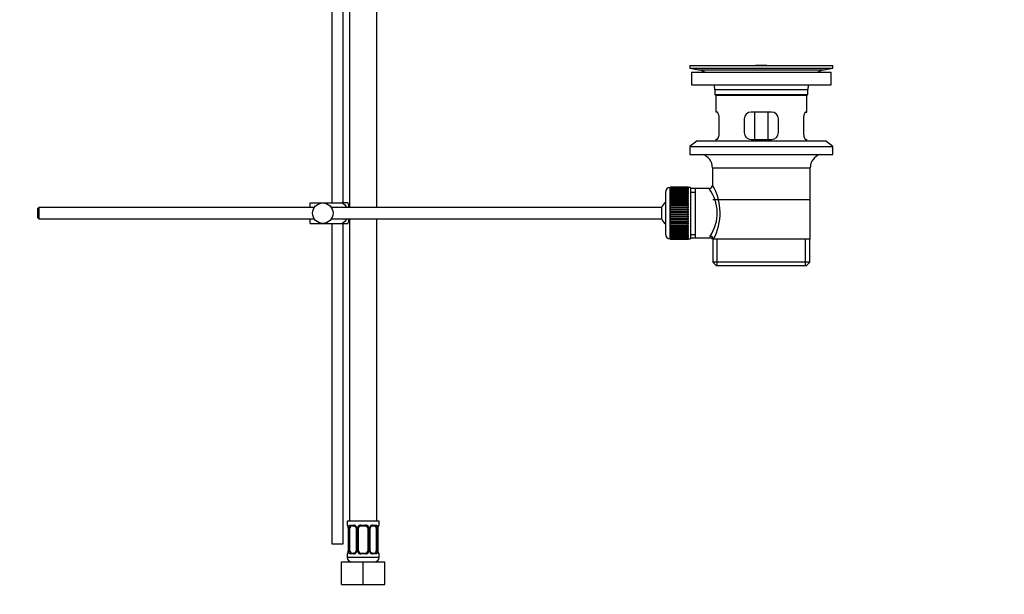
# Model space of a CAD drawing. Units: millimetres. Extents: x 0 to 1390, y 0 to 1575.
# Drawn here: x 956 to 1390, y 616 to 869 of the extents above; entities that cross this region are included whole.
import ezdxf
from ezdxf import colors
from ezdxf.entities.mleader import LeaderData, LeaderLine
from ezdxf.math import Vec2, Vec3

# ---------------------------------------------------------------- set-up
doc = ezdxf.new("R2010")
doc.units = ezdxf.units.MM
doc.layers.add('DV5_Défaut', color=7, linetype='Continuous')
doc.layers.add('Défaut', color=7, linetype='Continuous')

# ---------------------------------------------------------------- blocks, each defined once
blk = doc.blocks.new('_DOT')
at = {"color": 0}
blk.add_line((0, 0), (-1, 0), dxfattribs=at)
at = {"color": 0, "const_width": 0.333}
blk.add_lwpolyline([(-0.1665, 0, 1), (0.1665, 0, 1)], format="xyb", close=True, dxfattribs=at)
blk = doc.blocks.new('SE4')
at = {"layer": 'DV5_Défaut', "color": 7, "linetype": 'Continuous'}
for p, q in [((1101.51, 952.38), (1101.51, 786.38)), ((1113.51, 786.38), (1113.51, 952.38)), ((1093.76, 925.88), (1093.76, 788.38)), ((1098.76, 788.38), (1098.76, 922.38)), ((1251.26, 848.88), (1314.26, 848.88)), ((1251.26, 848.88), (1251.26, 847.68)), ((1251.26, 847.68), (1314.26, 847.68)), ((1251.26, 847.68), (1255.15, 846.95)), ((1252.01, 845.88), (1313.51, 845.88)), ((1252.01, 845.88), (1252.01, 840.38)), ((1255.15, 846.95), (1310.37, 846.95)), ((1280.14, 848.88), (1280.14, 848.88)), ((1281.14, 848.91), (1281.14, 848.88)), ((1285.14, 848.88), (1285.14, 848.89)), ((1310.37, 846.95), (1314.26, 847.68)), ((1313.51, 840.38), (1313.51, 845.88)), ((1314.26, 847.68), (1314.26, 848.88)), ((1252.01, 840.38), (1313.51, 840.38)), ((1262.26, 838.38), (1303.26, 838.38)), ((1262.26, 838.38), (1262.26, 836.18)), ((1303.26, 836.18), (1303.26, 838.38)), ((1262.26, 836.18), (1303.26, 836.18)), ((1262.26, 836.18), (1262.56, 835.88)), ((1262.56, 835.88), (1302.96, 835.88)), ((1262.76, 835.88), (1262.76, 828.38)), ((1302.76, 828.38), (1302.76, 835.88)), ((1302.96, 835.88), (1303.26, 836.18)), ((1263.28, 828.38), (1262.76, 828.38)), ((1287.26, 828.38), (1278.26, 828.38)), ((1279.91, 816.38), (1279.91, 828.38)), ((1285.62, 828.38), (1285.62, 816.38)), ((1302.25, 828.38), (1302.76, 828.38)), ((1264.22, 819.38), (1264.22, 825.38)), ((1275.26, 825.38), (1275.26, 819.38)), ((1290.26, 819.38), (1290.26, 825.38)), ((1301.3, 825.38), (1301.3, 819.38)), ((1254.51, 815.68), (1251.26, 813.18)), ((1254.51, 815.68), (1311.01, 815.68)), ((1263.28, 816.38), (1262.76, 816.38)), ((1262.76, 816.38), (1262.76, 815.68)), ((1278.26, 816.38), (1287.26, 816.38)), ((1302.25, 816.38), (1302.76, 816.38)), ((1302.76, 815.68), (1302.76, 816.38)), ((1314.26, 813.18), (1311.01, 815.68)), ((1251.26, 813.18), (1314.26, 813.18)), ((1251.26, 813.18), (1251.26, 809.68)), ((1314.26, 809.68), (1314.26, 813.18)), ((1251.26, 809.68), (1314.26, 809.68)), ((1261.26, 803.88), (1304.26, 803.88)), ((1261.26, 803.88), (1261.26, 796.2)), ((1304.26, 772.38), (1304.26, 803.88)), ((1240.56, 793.13), (1240.56, 774.63)), ((1242.56, 772.63), (1242.56, 795.13)), ((1242.76, 795.13), (1242.56, 795.13)), ((1250.56, 795.37), (1242.76, 795.37)), ((1242.76, 795.35), (1242.76, 795.37)), ((1242.76, 795.31), (1242.76, 795.35)), ((1242.76, 795.35), (1250.56, 795.35)), ((1250.56, 795.31), (1242.76, 795.31)), ((1242.76, 795.23), (1242.76, 795.31)), ((1242.76, 795.15), (1242.76, 795.23)), ((1242.76, 795.23), (1250.56, 795.23)), ((1250.56, 795.15), (1242.76, 795.15)), ((1242.76, 795.02), (1242.76, 795.15)), ((1242.76, 794.9), (1242.76, 795.02)), ((1242.76, 795.02), (1250.56, 795.02)), ((1250.56, 794.9), (1242.76, 794.9)), ((1242.76, 794.72), (1242.76, 794.9)), ((1242.76, 794.56), (1242.76, 794.72)), ((1242.76, 794.72), (1250.56, 794.72)), ((1250.56, 794.56), (1242.76, 794.56)), ((1242.76, 794.34), (1242.76, 794.56)), ((1242.76, 794.14), (1242.76, 794.34)), ((1242.76, 794.34), (1250.56, 794.34)), ((1250.56, 794.14), (1242.76, 794.14)), ((1242.76, 793.87), (1242.76, 794.14)), ((1242.76, 793.63), (1242.76, 793.87)), ((1242.76, 793.87), (1250.56, 793.87)), ((1250.56, 793.63), (1242.76, 793.63)), ((1242.76, 793.31), (1242.76, 793.63)), ((1242.76, 793.04), (1242.76, 793.31)), ((1242.76, 793.31), (1250.56, 793.31)), ((1250.56, 793.04), (1242.76, 793.04)), ((1242.76, 792.69), (1242.76, 793.04)), ((1250.56, 795.35), (1250.56, 795.37)), ((1250.56, 795.35), (1250.56, 795.31)), ((1250.56, 795.23), (1250.56, 795.31)), ((1250.56, 795.23), (1250.56, 795.15)), ((1250.56, 795.02), (1250.56, 795.15)), ((1251.56, 795.13), (1250.56, 795.13)), ((1250.56, 795.02), (1250.56, 794.9)), ((1250.56, 794.72), (1250.56, 794.9)), ((1250.56, 794.72), (1250.56, 794.56)), ((1250.56, 794.34), (1250.56, 794.56)), ((1250.56, 794.34), (1250.56, 794.14)), ((1250.56, 793.87), (1250.56, 794.14)), ((1250.56, 793.87), (1250.56, 793.63)), ((1250.56, 793.31), (1250.56, 793.63)), ((1250.56, 793.31), (1250.56, 793.04)), ((1250.56, 792.69), (1250.56, 793.04)), ((1251.56, 795.13), (1251.56, 772.63)), ((1253.76, 794.73), (1251.56, 794.73)), ((1251.56, 793.19), (1253.76, 793.19)), ((1259.78, 794.73), (1253.76, 794.73)), ((1253.76, 773.03), (1253.76, 794.73)), ((1242.76, 792.38), (1242.76, 792.69)), ((1242.76, 792.69), (1250.56, 792.69)), ((1250.56, 792.38), (1242.76, 792.38)), ((1242.76, 791.99), (1242.76, 792.38)), ((1242.76, 791.65), (1242.76, 791.99)), ((1242.76, 791.99), (1250.56, 791.99)), ((1250.56, 791.65), (1242.76, 791.65)), ((1242.76, 791.23), (1242.76, 791.65)), ((1242.76, 790.89), (1242.76, 791.23)), ((1242.76, 791.23), (1250.56, 791.23)), ((1242.76, 790.89), (1250.56, 790.89)), ((1242.76, 790.86), (1242.76, 790.89)), ((1250.56, 790.86), (1242.76, 790.86)), ((1242.76, 790.4), (1242.76, 790.86)), ((1242.76, 790.07), (1242.76, 790.4)), ((1242.76, 790.4), (1250.56, 790.4)), ((1242.76, 790.07), (1250.56, 790.07)), ((1242.76, 790.02), (1242.76, 790.07)), ((1250.56, 790.02), (1242.76, 790.02)), ((1242.76, 789.53), (1242.76, 790.02)), ((1242.76, 789.21), (1242.76, 789.53)), ((1242.76, 789.53), (1250.56, 789.53)), ((1242.76, 789.21), (1250.56, 789.21)), ((1242.76, 789.12), (1242.76, 789.21)), ((1250.56, 789.12), (1242.76, 789.12)), ((1242.76, 788.61), (1242.76, 789.12)), ((1250.56, 792.69), (1250.56, 792.38)), ((1250.56, 791.99), (1250.56, 792.38)), ((1250.56, 791.99), (1250.56, 791.65)), ((1250.56, 791.23), (1250.56, 791.65)), ((1250.56, 791.23), (1250.56, 790.89)), ((1250.56, 790.89), (1250.56, 790.86)), ((1250.56, 790.4), (1250.56, 790.86)), ((1250.56, 790.4), (1250.56, 790.07)), ((1250.56, 790.07), (1250.56, 790.02)), ((1250.56, 789.53), (1250.56, 790.02)), ((1250.56, 789.53), (1250.56, 789.21)), ((1250.56, 789.21), (1250.56, 789.12)), ((1250.56, 788.61), (1250.56, 789.12)), ((1261.41, 789.88), (1304.11, 789.88)), ((964.86, 786.38), (964.26, 785.78)), ((964.26, 785.78), (964.26, 781.98)), ((964.86, 786.38), (964.86, 781.38)), ((1086.02, 786.38), (964.86, 786.38)), ((1084.26, 788.38), (1089.76, 788.38)), ((1084.26, 786.38), (1084.26, 788.38)), ((1089.76, 788.38), (1098.13, 788.38)), ((1238.81, 786.38), (1093.5, 786.38)), ((1100.78, 788.38), (1098.13, 788.38)), ((1101.26, 786.38), (1101.26, 787.38)), ((1238.81, 786.38), (1238.81, 781.38)), ((1242.76, 788.3), (1242.76, 788.61)), ((1242.76, 788.61), (1250.56, 788.61)), ((1242.76, 788.3), (1250.56, 788.3)), ((1242.76, 788.18), (1242.76, 788.3)), ((1250.56, 788.18), (1242.76, 788.18)), ((1242.76, 787.65), (1242.76, 788.18)), ((1242.76, 787.35), (1242.76, 787.65)), ((1242.76, 787.65), (1250.56, 787.65)), ((1242.76, 787.35), (1250.56, 787.35)), ((1242.76, 787.21), (1242.76, 787.35)), ((1250.56, 787.21), (1242.76, 787.21)), ((1242.76, 786.66), (1242.76, 787.21)), ((1242.76, 786.38), (1242.76, 786.66)), ((1242.76, 786.66), (1250.56, 786.66)), ((1242.76, 786.38), (1250.56, 786.38)), ((1242.76, 786.21), (1242.76, 786.38)), ((1250.56, 786.21), (1242.76, 786.21)), ((1242.76, 785.65), (1242.76, 786.21)), ((1242.76, 785.39), (1242.76, 785.65)), ((1242.76, 785.65), (1250.56, 785.65)), ((1242.76, 785.39), (1250.56, 785.39)), ((1242.76, 785.19), (1242.76, 785.39)), ((1250.56, 785.19), (1242.76, 785.19)), ((1242.76, 784.62), (1242.76, 785.19)), ((1242.76, 784.38), (1242.76, 784.62)), ((1242.76, 784.62), (1250.56, 784.62)), ((1242.76, 784.38), (1250.56, 784.38)), ((1242.76, 784.16), (1242.76, 784.38)), ((1250.56, 788.61), (1250.56, 788.3)), ((1250.56, 788.3), (1250.56, 788.18)), ((1250.56, 787.65), (1250.56, 788.18)), ((1250.56, 787.65), (1250.56, 787.35)), ((1250.56, 787.35), (1250.56, 787.21)), ((1250.56, 786.66), (1250.56, 787.21)), ((1250.56, 786.66), (1250.56, 786.38)), ((1250.56, 786.38), (1250.56, 786.21)), ((1250.56, 785.65), (1250.56, 786.21)), ((1250.56, 785.65), (1250.56, 785.39)), ((1250.56, 785.39), (1250.56, 785.19)), ((1250.56, 784.62), (1250.56, 785.19)), ((1250.56, 784.62), (1250.56, 784.38)), ((1250.56, 784.38), (1250.56, 784.16)), ((964.26, 781.98), (964.86, 781.38)), ((964.86, 781.38), (1086.02, 781.38)), ((1084.26, 779.38), (1084.26, 781.38)), ((1093.5, 781.38), (1238.81, 781.38)), ((1101.26, 780.38), (1101.26, 781.38)), ((1101.51, 781.38), (1101.51, 648.38)), ((1113.51, 648.38), (1113.51, 781.38)), ((1250.56, 784.16), (1242.76, 784.16)), ((1242.76, 783.59), (1242.76, 784.16)), ((1242.76, 783.37), (1242.76, 783.59)), ((1242.76, 783.59), (1250.56, 783.59)), ((1242.76, 783.37), (1250.56, 783.37)), ((1242.76, 783.13), (1242.76, 783.37)), ((1250.56, 783.13), (1242.76, 783.13)), ((1242.76, 782.56), (1242.76, 783.13)), ((1242.76, 782.37), (1242.76, 782.56)), ((1242.76, 782.56), (1250.56, 782.56)), ((1242.76, 782.37), (1250.56, 782.37)), ((1242.76, 782.1), (1242.76, 782.37)), ((1250.56, 782.1), (1242.76, 782.1)), ((1242.76, 781.54), (1242.76, 782.1)), ((1242.76, 781.37), (1242.76, 781.54)), ((1242.76, 781.54), (1250.56, 781.54)), ((1242.76, 781.37), (1250.56, 781.37)), ((1242.76, 781.09), (1242.76, 781.37)), ((1250.56, 781.09), (1242.76, 781.09)), ((1242.76, 780.54), (1242.76, 781.09)), ((1242.76, 780.4), (1242.76, 780.54)), ((1242.76, 780.54), (1250.56, 780.54)), ((1242.76, 780.4), (1250.56, 780.4)), ((1242.76, 780.1), (1242.76, 780.4)), ((1250.56, 780.1), (1242.76, 780.1)), ((1242.76, 779.57), (1242.76, 780.1)), ((1250.56, 783.59), (1250.56, 784.16)), ((1250.56, 783.59), (1250.56, 783.37)), ((1250.56, 783.37), (1250.56, 783.13)), ((1250.56, 782.56), (1250.56, 783.13)), ((1250.56, 782.56), (1250.56, 782.37)), ((1250.56, 782.37), (1250.56, 782.1)), ((1250.56, 781.54), (1250.56, 782.1)), ((1250.56, 781.54), (1250.56, 781.37)), ((1250.56, 781.37), (1250.56, 781.09)), ((1250.56, 780.54), (1250.56, 781.09)), ((1250.56, 780.54), (1250.56, 780.4)), ((1250.56, 780.4), (1250.56, 780.1)), ((1250.56, 779.57), (1250.56, 780.1)), ((1084.26, 779.38), (1089.76, 779.38)), ((1089.76, 779.38), (1098.13, 779.38)), ((1093.76, 779.38), (1093.76, 638.38)), ((1098.13, 779.38), (1100.78, 779.38)), ((1098.76, 638.38), (1098.76, 779.38)), ((1242.76, 779.46), (1242.76, 779.57)), ((1242.76, 779.57), (1250.56, 779.57)), ((1242.76, 779.46), (1250.56, 779.46)), ((1242.76, 779.14), (1242.76, 779.46)), ((1250.56, 779.14), (1242.76, 779.14)), ((1242.76, 778.63), (1242.76, 779.14)), ((1242.76, 778.55), (1242.76, 778.63)), ((1242.76, 778.63), (1250.56, 778.63)), ((1242.76, 778.55), (1250.56, 778.55)), ((1242.76, 778.22), (1242.76, 778.55)), ((1250.56, 778.22), (1242.76, 778.22)), ((1242.76, 777.74), (1242.76, 778.22)), ((1242.76, 777.68), (1242.76, 777.74)), ((1242.76, 777.74), (1250.56, 777.74)), ((1242.76, 777.68), (1250.56, 777.68)), ((1242.76, 777.35), (1242.76, 777.68)), ((1250.56, 777.35), (1242.76, 777.35)), ((1242.76, 776.89), (1242.76, 777.35)), ((1242.76, 776.86), (1242.76, 776.89)), ((1242.76, 776.89), (1250.56, 776.89)), ((1242.76, 776.86), (1250.56, 776.86)), ((1242.76, 776.53), (1242.76, 776.86)), ((1250.56, 776.53), (1242.76, 776.53)), ((1242.76, 776.1), (1242.76, 776.53)), ((1242.76, 776.1), (1250.56, 776.1)), ((1242.76, 775.76), (1242.76, 776.1)), ((1250.56, 775.76), (1242.76, 775.76)), ((1242.76, 775.37), (1242.76, 775.76)), ((1250.56, 779.57), (1250.56, 779.46)), ((1250.56, 779.46), (1250.56, 779.14)), ((1250.56, 778.63), (1250.56, 779.14)), ((1250.56, 778.63), (1250.56, 778.55)), ((1250.56, 778.55), (1250.56, 778.22)), ((1250.56, 777.74), (1250.56, 778.22)), ((1250.56, 777.74), (1250.56, 777.68)), ((1250.56, 777.68), (1250.56, 777.35)), ((1250.56, 776.89), (1250.56, 777.35)), ((1250.56, 776.89), (1250.56, 776.86)), ((1250.56, 776.86), (1250.56, 776.53)), ((1250.56, 776.1), (1250.56, 776.53)), ((1250.56, 776.1), (1250.56, 775.76)), ((1250.56, 775.37), (1250.56, 775.76)), ((1242.56, 772.63), (1242.76, 772.63)), ((1242.76, 775.37), (1250.56, 775.37)), ((1242.76, 775.07), (1242.76, 775.37)), ((1250.56, 775.07), (1242.76, 775.07)), ((1242.76, 774.71), (1242.76, 775.07)), ((1242.76, 774.71), (1250.56, 774.71)), ((1242.76, 774.44), (1242.76, 774.71)), ((1250.56, 774.44), (1242.76, 774.44)), ((1242.76, 774.13), (1242.76, 774.44)), ((1242.76, 774.13), (1250.56, 774.13)), ((1242.76, 773.89), (1242.76, 774.13)), ((1250.56, 773.89), (1242.76, 773.89)), ((1242.76, 773.62), (1242.76, 773.89)), ((1242.76, 773.62), (1250.56, 773.62)), ((1242.76, 773.42), (1242.76, 773.62)), ((1250.56, 773.42), (1242.76, 773.42)), ((1242.76, 773.19), (1242.76, 773.42)), ((1242.76, 773.19), (1250.56, 773.19)), ((1242.76, 773.03), (1242.76, 773.19)), ((1250.56, 773.03), (1242.76, 773.03)), ((1242.76, 772.86), (1242.76, 773.03)), ((1242.76, 772.86), (1250.56, 772.86)), ((1242.76, 772.73), (1242.76, 772.86)), ((1250.56, 772.73), (1242.76, 772.73)), ((1242.76, 772.61), (1242.76, 772.73)), ((1242.76, 772.61), (1250.56, 772.61)), ((1242.76, 772.52), (1242.76, 772.61)), ((1250.56, 772.52), (1242.76, 772.52)), ((1242.76, 772.45), (1242.76, 772.52)), ((1242.76, 772.45), (1250.56, 772.45)), ((1242.76, 772.4), (1242.76, 772.45)), ((1250.56, 772.4), (1242.76, 772.4)), ((1242.76, 772.38), (1242.76, 772.4)), ((1242.76, 772.38), (1250.56, 772.38)), ((1250.56, 775.37), (1250.56, 775.07)), ((1250.56, 774.71), (1250.56, 775.07)), ((1250.56, 774.71), (1250.56, 774.44)), ((1250.56, 774.13), (1250.56, 774.44)), ((1250.56, 774.13), (1250.56, 773.89)), ((1250.56, 773.62), (1250.56, 773.89)), ((1250.56, 773.62), (1250.56, 773.42)), ((1250.56, 773.19), (1250.56, 773.42)), ((1250.56, 773.19), (1250.56, 773.03)), ((1250.56, 772.86), (1250.56, 773.03)), ((1250.56, 772.86), (1250.56, 772.73)), ((1250.56, 772.61), (1250.56, 772.73)), ((1250.56, 772.63), (1251.56, 772.63)), ((1250.56, 772.61), (1250.56, 772.52)), ((1250.56, 772.45), (1250.56, 772.52)), ((1250.56, 772.45), (1250.56, 772.4)), ((1250.56, 772.38), (1250.56, 772.4)), ((1251.56, 774.56), (1253.76, 774.56)), ((1251.56, 773.03), (1253.76, 773.03)), ((1253.76, 773.03), (1260.02, 773.03)), ((1261.26, 772.38), (1261.68, 772.38)), ((1261.41, 772.38), (1261.41, 762.38)), ((1304.26, 772.38), (1261.68, 772.38)), ((1263.29, 760.88), (1263.29, 772.38)), ((1302.24, 760.88), (1302.24, 772.38)), ((1304.11, 762.38), (1304.11, 772.38)), ((1304.11, 762.38), (1261.41, 762.38)), ((1261.41, 762.38), (1262.91, 760.88)), ((1262.91, 760.88), (1302.61, 760.88)), ((1302.61, 760.88), (1304.11, 762.38)), ((1114.51, 648.38), (1100.51, 648.38)), ((1100.51, 648.38), (1100.51, 646.58)), ((1100.51, 646.58), (1100.59, 646.58)), ((1101.87, 646.58), (1103.37, 646.58)), ((1103.61, 646.18), (1102.19, 646.18)), ((1106.45, 646.58), (1108.57, 646.58)), ((1108.51, 646.18), (1106.51, 646.18)), ((1112.83, 646.18), (1111.42, 646.18)), ((1111.66, 646.58), (1113.16, 646.58)), ((1114.43, 646.58), (1114.51, 646.58)), ((1114.51, 646.58), (1114.51, 648.38)), ((1100.99, 645.18), (1100.96, 645.18)), ((1100.96, 645.18), (1100.96, 635.3)), ((1100.99, 645.18), (1100.99, 635.3)), ((1101.1, 635.3), (1101.1, 645.18)), ((1101.71, 645.18), (1101.1, 645.18)), ((1101.71, 635.3), (1101.71, 645.18)), ((1104.46, 645.18), (1104.7, 645.18)), ((1104.46, 645.18), (1104.46, 635.3)), ((1104.7, 645.18), (1104.7, 635.3)), ((1104.97, 635.3), (1104.97, 645.18)), ((1105.51, 645.18), (1104.97, 645.18)), ((1105.51, 635.3), (1105.51, 645.18)), ((1109.51, 645.18), (1109.51, 635.3)), ((1109.51, 645.18), (1110.06, 645.18)), ((1110.06, 645.18), (1110.06, 635.3)), ((1110.33, 635.3), (1110.33, 645.18)), ((1110.57, 645.18), (1110.33, 645.18)), ((1110.57, 635.3), (1110.57, 645.18)), ((1113.31, 645.18), (1113.31, 635.3)), ((1113.31, 645.18), (1113.92, 645.18)), ((1113.92, 645.18), (1113.92, 635.3)), ((1114.04, 635.3), (1114.04, 645.18)), ((1114.04, 645.18), (1114.06, 645.18)), ((1114.06, 635.3), (1114.06, 645.18)), ((1093.76, 638.38), (1098.76, 638.38)), ((1100.51, 633.9), (1100.59, 633.9)), ((1100.51, 633.9), (1100.51, 632.38)), ((1100.96, 635.3), (1100.99, 635.3)), ((1101.1, 635.3), (1101.71, 635.3)), ((1103.37, 633.9), (1101.87, 633.9)), ((1102.19, 634.3), (1103.61, 634.3)), ((1104.7, 635.3), (1104.46, 635.3)), ((1104.97, 635.3), (1105.51, 635.3)), ((1108.57, 633.9), (1106.45, 633.9)), ((1106.51, 634.3), (1108.51, 634.3)), ((1110.06, 635.3), (1109.51, 635.3)), ((1110.33, 635.3), (1110.57, 635.3)), ((1111.42, 634.3), (1112.83, 634.3)), ((1113.16, 633.9), (1111.66, 633.9)), ((1113.92, 635.3), (1113.31, 635.3)), ((1114.06, 635.3), (1114.04, 635.3)), ((1114.51, 633.9), (1114.43, 633.9)), ((1114.51, 632.38), (1114.51, 633.9)), ((1098.01, 630.38), (1107.51, 630.38)), ((1098.01, 620.38), (1098.01, 630.38)), ((1114.51, 632.38), (1100.51, 632.38)), ((1107.51, 630.38), (1117.01, 630.38)), ((1107.51, 620.38), (1107.51, 630.38)), ((1117.01, 620.38), (1117.01, 630.38)), ((1098.01, 620.38), (1107.51, 620.38)), ((1107.51, 620.38), (1117.01, 620.38))]:
    blk.add_line(p, q, dxfattribs=at)
blk.add_circle((1089.76, 783.88), 4.5, dxfattribs=at)
for centre, radius, start, end in [((1253.54, 838.38), 8.72, 59.3385, 79.3603), ((1282.76, 772.52), 76.41, 91.2181, 91.9682), ((1282.76, 772.52), 76.41, 88.2183, 91.2182), ((1311.98, 838.38), 8.72, 100.6397, 120.6615), ((1253.54, 838.38), 8.72, 0, 13.2609), ((1311.98, 838.38), 8.72, 166.7391, 180), ((1278.26, 825.38), 3, 90, 180), ((1287.26, 825.38), 3, 0, 90), ((1278.26, 819.38), 3, 180, 270), ((1287.26, 819.38), 3, 270, 0), ((1255.26, 803.88), 6, 0, 75.1649), ((1310.26, 803.88), 6, 104.8351, 180), ((1242.56, 793.13), 2, 90, 180), ((1245.3, 783.94), 18.04, 325.7152, 36.7182), ((1259.77, 796.21), 1.48, 270.1304, 359.5762), ((1240.41, 783.93), 24.21, 331.4843, 30.5142), ((1097.11, 785.98), 4.39, 18.6358, 33.2071), ((1244.26, 783.88), 6, 128.0731, 155.3757), ((1097.11, 781.78), 4.39, 326.7706, 341.3642), ((1244.26, 783.88), 6, 204.6243, 231.9269), ((1242.56, 774.63), 2, 180, 270), ((1261.16, 773.15), 1.14, 146.7424, 186.0182), ((1260.09, 771.61), 1.4, 31.6309, 92.8704), ((1100.91, 646.58), 0.4, 180, 270), ((1097.64, 645.18), 3.35, 359.8705, 10.2708), ((1103.88, 645.19), 2.78, 167.8078, 180.3687), ((1103.31, 645.19), 1.39, 25.1473, 87.3249), ((1103.32, 645.18), 1.38, 359.8791, 25.9211), ((1106.31, 645.18), 1.34, 153.3511, 180.1815), ((1106.43, 645.08), 1.49, 89.2905, 152.1251), ((1106.51, 645.18), 1, 90, 154.4167), ((1108.51, 645.18), 1, 25.5833, 90), ((1108.59, 645.08), 1.49, 27.8747, 90.7097), ((1108.72, 645.18), 1.34, 359.817, 26.6505), ((1111.7, 645.18), 1.38, 154.0799, 180.1199), ((1111.72, 645.19), 1.39, 92.6748, 154.853), ((1111.51, 645.25), 0.93, 94.8141, 165.5343), ((1111.15, 645.19), 2.78, 359.628, 12.1955), ((1117.38, 645.18), 3.35, 169.7304, 180.1284), ((1114.11, 646.58), 0.4, 270, 0), ((1103.76, 645.24), 0.698, 354.5175, 31.2865), ((1106.51, 645.18), 1, 154.4167, 180), ((1108.51, 645.18), 1, 0, 25.5833), ((1111.32, 645.24), 0.743, 150.4783, 185.1833), ((1100.91, 633.9), 0.4, 90, 180), ((1097.64, 635.29), 3.35, 349.7304, 0.1284), ((1103.88, 635.28), 2.78, 179.628, 192.1955), ((1103.31, 635.28), 1.39, 272.6748, 334.853), ((1103.52, 635.23), 0.929, 274.8324, 345.5365), ((1103.71, 635.23), 0.741, 330.4663, 5.1774), ((1103.32, 635.3), 1.38, 334.0799, 0.1199), ((1106.31, 635.3), 1.34, 179.817, 206.6505), ((1106.43, 635.39), 1.49, 207.8747, 270.7097), ((1106.51, 635.3), 1, 180, 205.5833), ((1106.51, 635.3), 1, 205.5833, 270), ((1108.51, 635.3), 1, 270, 334.4167), ((1108.59, 635.39), 1.49, 269.2905, 332.1251), ((1108.51, 635.3), 1, 334.4167, 0), ((1108.72, 635.3), 1.34, 333.3511, 0.1815), ((1111.7, 635.3), 1.38, 179.8791, 205.9211), ((1111.72, 635.28), 1.39, 205.1473, 267.3249), ((1111.27, 635.23), 0.699, 174.4657, 211.3125), ((1111.14, 635.28), 2.78, 347.8078, 0.3687), ((1117.38, 635.29), 3.35, 179.8705, 190.2708), ((1114.11, 633.9), 0.4, 0, 90), ((1102.51, 632.38), 2, 180, 270), ((1112.51, 632.38), 2, 270, 0)]:
    blk.add_arc(centre, radius, start, end, dxfattribs=at)
for centre, major_axis, ratio, start_param, end_param in [((1260.21, 772.38), (1.34, -0.68), 0.915492, 0.508148, 2.007514), ((1100.99, 646.58), (0, -0.4), 0.988455, 4.712389, 5.616474), ((1101.53, 645.78), (0.391, -0.084), 0.411702, 3.62283, 5.508006), ((1102.42, 645.18), (0, -1), 0.707107, 3.141593, 4.265876), ((1102.19, 646.58), (0, -0.4), 0.806081, 4.712389, 6.283185), ((1103.61, 646.58), (0, -0.4), 0.591806, 4.712389, 6.283185), ((1104.73, 645.78), (0.363, 0.168), 0.191543, 1.963754, 3.155745), ((1105.25, 645.78), (0.361, -0.173), 0.155676, 4.398009, 6.283185), ((1106.51, 646.58), (0, -0.4), 0.151515, 4.712389, 6.283185), ((1108.51, 646.58), (0, -0.4), 0.151515, 0, 1.570796), ((1109.78, 645.78), (-0.361, -0.173), 0.155676, 0, 1.885177), ((1110.3, 645.78), (-0.363, 0.168), 0.191543, 3.126751, 4.319431), ((1111.42, 646.58), (0, -0.4), 0.591806, 0, 1.570796), ((1112.6, 645.18), (0, 1), 0.707107, 5.158902, 6.283185), ((1112.83, 646.58), (0, -0.4), 0.806081, 0, 1.570796), ((1113.5, 645.78), (-0.391, -0.084), 0.411702, 0.775179, 2.660356), ((1113.71, 645.78), (-0.394, 0.069), 0.426558, 2.795386, 3.530367), ((1113.71, 645.78), (-0.394, 0.069), 0.426558, 3.126044, 3.530367), ((1114.04, 646.58), (0, -0.4), 0.988455, 0.669425, 1.570796), ((1102.42, 645.18), (0, -1), 0.707107, 4.265876, 4.712389), ((1112.6, 645.18), (0, 1), 0.707107, 4.712389, 5.158902), ((1100.99, 633.9), (0, -0.4), 0.988455, 3.805363, 4.712389), ((1101.31, 634.7), (0.394, -0.069), 0.426558, 2.807135, 3.530367), ((1101.31, 634.7), (0.394, -0.069), 0.426558, 3.126316, 3.530367), ((1101.53, 634.7), (-0.391, -0.084), 0.411702, 3.916772, 5.801948), ((1102.42, 635.3), (0, -1), 0.707107, 4.712389, 5.158902), ((1102.42, 635.3), (0, -1), 0.707107, 5.158902, 6.283185), ((1102.19, 633.9), (0, -0.4), 0.806081, 3.141593, 4.712389), ((1103.61, 633.9), (0, -0.4), 0.591806, 3.141593, 4.712389), ((1104.73, 634.7), (0.363, -0.168), 0.191543, 3.118603, 4.319431), ((1105.25, 634.7), (-0.361, -0.173), 0.155676, 3.141593, 5.026769), ((1106.51, 633.9), (0, -0.4), 0.151515, 3.141593, 4.712389), ((1108.51, 633.9), (0, -0.4), 0.151515, 1.570796, 3.141593), ((1109.78, 634.7), (0.361, -0.173), 0.155676, 1.256416, 3.141593), ((1110.3, 634.7), (-0.363, -0.168), 0.191543, 1.963754, 2.979762), ((1110.3, 634.7), (-0.363, -0.168), 0.191543, 2.979762, 3.16356), ((1111.42, 633.9), (0, -0.4), 0.591806, 1.570796, 3.141593), ((1112.6, 635.3), (0, 1), 0.707107, 3.141593, 4.265876), ((1112.83, 633.9), (0, -0.4), 0.806081, 1.570796, 3.141593), ((1112.6, 635.3), (0, 1), 0.707107, 4.265876, 4.712389), ((1113.5, 634.7), (0.391, -0.084), 0.411702, 0.481237, 2.366414), ((1114.04, 633.9), (0, -0.4), 0.988455, 1.570796, 2.479649)]:
    blk.add_ellipse(centre, major_axis=major_axis, ratio=ratio, start_param=start_param, end_param=end_param, dxfattribs=at)
for points, knots in [([(1264.22, 825.38), (1264.22, 825.58), (1264.21, 825.78), (1264.18, 826.17), (1264.16, 826.36), (1264.1, 826.73), (1264.06, 826.9), (1263.98, 827.23), (1263.93, 827.38), (1263.84, 827.65), (1263.79, 827.77), (1263.68, 827.99), (1263.63, 828.08), (1263.52, 828.22), (1263.47, 828.28), (1263.37, 828.36), (1263.32, 828.38), (1263.28, 828.38)], [0, 0, 0, 0, 0.125, 0.125, 0.25, 0.25, 0.375, 0.375, 0.5, 0.5, 0.625, 0.625, 0.75, 0.75, 0.875, 0.875, 1, 1, 1, 1]), ([(1302.25, 828.38), (1302.2, 828.38), (1302.16, 828.36), (1302.06, 828.28), (1302, 828.23), (1301.9, 828.08), (1301.85, 827.99), (1301.74, 827.78), (1301.69, 827.65), (1301.59, 827.38), (1301.55, 827.23), (1301.47, 826.91), (1301.43, 826.73), (1301.37, 826.37), (1301.34, 826.18), (1301.31, 825.78), (1301.3, 825.58), (1301.3, 825.38)], [0, 0, 0, 0, 0.125, 0.125, 0.25, 0.25, 0.375, 0.375, 0.5, 0.5, 0.625, 0.625, 0.75, 0.75, 0.875, 0.875, 1, 1, 1, 1]), ([(1263.28, 816.38), (1263.32, 816.38), (1263.37, 816.4), (1263.47, 816.47), (1263.52, 816.53), (1263.63, 816.67), (1263.68, 816.77), (1263.78, 816.98), (1263.84, 817.1), (1263.93, 817.37), (1263.98, 817.52), (1264.06, 817.85), (1264.1, 818.02), (1264.16, 818.39), (1264.18, 818.58), (1264.21, 818.97), (1264.22, 819.17), (1264.22, 819.38)], [0, 0, 0, 0, 0.125, 0.125, 0.25, 0.25, 0.375, 0.375, 0.5, 0.5, 0.625, 0.625, 0.75, 0.75, 0.875, 0.875, 1, 1, 1, 1]), ([(1301.3, 819.38), (1301.3, 819.17), (1301.31, 818.98), (1301.34, 818.58), (1301.37, 818.39), (1301.43, 818.03), (1301.46, 817.85), (1301.55, 817.53), (1301.59, 817.38), (1301.69, 817.1), (1301.74, 816.98), (1301.85, 816.77), (1301.9, 816.68), (1302, 816.53), (1302.06, 816.47), (1302.16, 816.4), (1302.2, 816.38), (1302.25, 816.38)], [0, 0, 0, 0, 0.125, 0.125, 0.25, 0.25, 0.375, 0.375, 0.5, 0.5, 0.625, 0.625, 0.75, 0.75, 0.875, 0.875, 1, 1, 1, 1]), ([(1098.13, 788.38), (1099.02, 788.08), (1099.74, 787.38), (1100.2, 786.5), (1100.22, 786.45), (1100.25, 786.4)], [0, 0, 0, 0, 0.938663, 0.938663, 1, 1, 1, 1]), ([(1100.25, 781.36), (1100.22, 781.3), (1100.19, 781.24), (1099.73, 780.36), (1099, 779.67), (1098.13, 779.38)], [0, 0, 0, 0, 0.066506, 0.066506, 1, 1, 1, 1]), ([(1100.59, 646.58), (1100.62, 646.58), (1100.64, 646.56), (1100.7, 646.49), (1100.73, 646.43), (1100.79, 646.3), (1100.83, 646.21), (1100.89, 646.02), (1100.91, 645.9), (1100.94, 645.78)], [0, 0, 0, 0, 0.25, 0.25, 0.5, 0.5, 0.75, 0.75, 1, 1, 1, 1]), ([(1100.74, 646.28), (1100.74, 646.28), (1100.75, 646.27), (1100.79, 646.19), (1100.85, 646.01), (1100.91, 645.78), (1100.93, 645.63), (1100.94, 645.59)], [0, 0, 0, 0, 0.1122, 0.29476, 0.566432, 0.907971, 1, 1, 1, 1]), ([(1101.17, 645.78), (1101.19, 645.9), (1101.23, 646.01), (1101.32, 646.21), (1101.37, 646.3), (1101.49, 646.43), (1101.56, 646.49), (1101.71, 646.56), (1101.79, 646.58), (1101.87, 646.58)], [0, 0, 0, 0, 0.25, 0.25, 0.5, 0.5, 0.75, 0.75, 1, 1, 1, 1]), ([(1102.19, 646.18), (1102.14, 646.18), (1102.09, 646.16), (1102, 646.11), (1101.96, 646.07), (1101.86, 645.92), (1101.81, 645.78), (1101.78, 645.61)], [0, 0, 0, 0, 0.25, 0.25, 0.5, 0.5, 1, 1, 1, 1]), ([(1103.52, 646.17), (1103.57, 646.17), (1103.68, 646.18), (1103.93, 646.11), (1104.2, 645.9), (1104.31, 645.7), (1104.36, 645.6)], [0, 0, 0, 0, 0.167066, 0.459679, 0.768413, 1, 1, 1, 1]), ([(1113.24, 645.61), (1113.23, 645.69), (1113.21, 645.77), (1113.16, 645.91), (1113.13, 645.97), (1113.03, 646.12), (1112.94, 646.18), (1112.83, 646.18)], [0, 0, 0, 0, 0.25, 0.25, 0.5, 0.5, 1, 1, 1, 1]), ([(1113.16, 646.58), (1113.24, 646.58), (1113.32, 646.56), (1113.46, 646.49), (1113.53, 646.43), (1113.65, 646.3), (1113.71, 646.21), (1113.79, 646.02), (1113.83, 645.9), (1113.86, 645.78)], [0, 0, 0, 0, 0.25, 0.25, 0.5, 0.5, 0.75, 0.75, 1, 1, 1, 1]), ([(1114.09, 645.78), (1114.11, 645.9), (1114.14, 646.01), (1114.2, 646.21), (1114.23, 646.3), (1114.3, 646.43), (1114.33, 646.49), (1114.39, 646.56), (1114.41, 646.58), (1114.43, 646.58)], [0, 0, 0, 0, 0.25, 0.25, 0.5, 0.5, 0.75, 0.75, 1, 1, 1, 1]), ([(1114.11, 645.71), (1114.11, 645.74), (1114.14, 645.88), (1114.2, 646.1), (1114.26, 646.25), (1114.29, 646.28), (1114.29, 646.28), (1114.29, 646.28)], [0, 0, 0, 0, 0.080941, 0.47787, 0.80209, 0.983179, 1, 1, 1, 1]), ([(1100.94, 634.7), (1100.91, 634.57), (1100.89, 634.46), (1100.83, 634.26), (1100.79, 634.18), (1100.73, 634.04), (1100.7, 633.99), (1100.64, 633.92), (1100.62, 633.9), (1100.59, 633.9)], [0, 0, 0, 0, 0.25, 0.25, 0.5, 0.5, 0.75, 0.75, 1, 1, 1, 1]), ([(1100.92, 634.77), (1100.91, 634.74), (1100.89, 634.59), (1100.83, 634.38), (1100.76, 634.23), (1100.74, 634.2), (1100.74, 634.19), (1100.74, 634.19)], [0, 0, 0, 0, 0.081007, 0.477908, 0.802105, 0.98318, 1, 1, 1, 1]), ([(1101.87, 633.9), (1101.79, 633.9), (1101.71, 633.92), (1101.56, 633.99), (1101.49, 634.04), (1101.37, 634.18), (1101.32, 634.26), (1101.23, 634.46), (1101.19, 634.57), (1101.17, 634.7)], [0, 0, 0, 0, 0.25, 0.25, 0.5, 0.5, 0.75, 0.75, 1, 1, 1, 1]), ([(1101.78, 634.87), (1101.8, 634.78), (1101.82, 634.7), (1101.87, 634.57), (1101.89, 634.5), (1102, 634.36), (1102.09, 634.3), (1102.19, 634.3)], [0, 0, 0, 0, 0.25, 0.25, 0.5, 0.5, 1, 1, 1, 1]), ([(1111.51, 634.31), (1111.46, 634.3), (1111.34, 634.29), (1111.09, 634.37), (1110.81, 634.58), (1110.71, 634.79), (1110.65, 634.91)], [0, 0, 0, 0, 0.162135, 0.44611, 0.745732, 1, 1, 1, 1]), ([(1112.83, 634.3), (1112.89, 634.3), (1112.94, 634.31), (1113.02, 634.37), (1113.06, 634.41), (1113.17, 634.55), (1113.21, 634.7), (1113.24, 634.87)], [0, 0, 0, 0, 0.25, 0.25, 0.5, 0.5, 1, 1, 1, 1]), ([(1113.86, 634.7), (1113.83, 634.57), (1113.8, 634.46), (1113.71, 634.26), (1113.65, 634.18), (1113.53, 634.04), (1113.46, 633.99), (1113.32, 633.92), (1113.24, 633.9), (1113.16, 633.9)], [0, 0, 0, 0, 0.25, 0.25, 0.5, 0.5, 0.75, 0.75, 1, 1, 1, 1]), ([(1114.29, 634.19), (1114.29, 634.19), (1114.28, 634.21), (1114.24, 634.28), (1114.17, 634.46), (1114.11, 634.69), (1114.1, 634.85), (1114.09, 634.89)], [0, 0, 0, 0, 0.1122, 0.29476, 0.566432, 0.907971, 1, 1, 1, 1]), ([(1114.43, 633.9), (1114.41, 633.9), (1114.39, 633.92), (1114.33, 633.99), (1114.3, 634.04), (1114.23, 634.18), (1114.2, 634.26), (1114.14, 634.46), (1114.11, 634.57), (1114.09, 634.7)], [0, 0, 0, 0, 0.25, 0.25, 0.5, 0.5, 0.75, 0.75, 1, 1, 1, 1])]:
    blk.add_open_spline(points, degree=3, knots=knots, dxfattribs=at)

msp = doc.modelspace()

# ---------------------------------------------------------------- block references
at = {"layer": 'Défaut'}
msp.add_blockref('SE4', (0, 0), dxfattribs=at)

# ---------------------------------------------------------------- leaders
at = {"layer": 'Défaut', "color": 7, "linetype": 'Continuous'}
ml = msp.add_multileader_mtext('Standard', dxfattribs=at)
ml.set_content('{\\pxsm0.9;\\fSolid Edge ISO|b1||i0||c0|p34;\\W1.;19/09/2016\\P}', color=256)
ml.set_leader_properties()
ml.set_arrow_properties(name='DOT')
ml.build(insert=Vec2(0, 0))
ml.multileader.update_dxf_attribs({"leader_type": 0, "dogleg_length": 0, "arrow_head_size": 12})
ctx = ml.context
ctx.base_point, ctx.char_height, ctx.arrow_head_size, ctx.landing_gap_size = Vec3(1302.16, 1567.56), 12, 12, 4.2
notes = []
notes.append((ctx, [(0, (0, 0, 0), (0, 0), (1, 0), 1, [])]))
ctx.mtext.insert = Vec3(1304.16, 1573.68)
for ctx, leaders in notes:
    for number, flags, end, landing, length, lines in leaders:
        leader = LeaderData()
        leader.index, (leader.has_last_leader_line, leader.has_dogleg_vector, leader.attachment_direction) = number, flags
        leader.last_leader_point, leader.dogleg_vector, leader.dogleg_length = Vec3(end), Vec3(landing), length
        for number, points, colour, breaks in lines:
            line = LeaderLine()
            line.index, line.vertices, line.color, line.breaks = number, Vec3.list(points), colors.encode_raw_color(colour), breaks
            leader.lines.append(line)
        ctx.leaders.append(leader)

doc.saveas('drawing.dxf')
